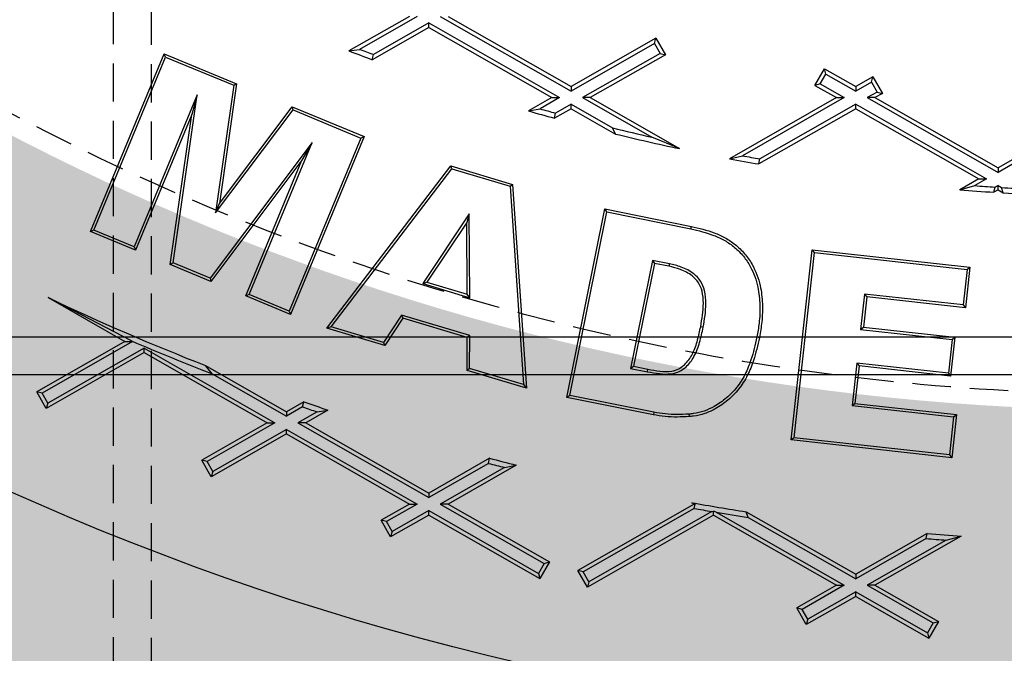
# Model space of a CAD drawing. Units: inches. Extents: x -189 to 1330, y 15 to 314.
# Drawn here: x -80 to -74, y 243 to 247 of the extents above; entities that cross this region are included whole.
import ezdxf

# ---------------------------------------------------------------- set-up
doc = ezdxf.new("R2010")
doc.units = ezdxf.units.IN
doc.header["$MEASUREMENT"] = 0
doc.linetypes.add('HIDDEN', pattern=[0.375, 0.25, -0.125])
doc.layers.add('1-HIDDEN', color=252, linetype='HIDDEN')

# ---------------------------------------------------------------- blocks, each defined once
blk = doc.blocks.new('A$C6A1F58F0')
at = {"color": 252, "linetype": 'HIDDEN'}
blk.add_line((82.37335965900917, 18.77054005680213), (82.37335965900917, 58.45680972277103), dxfattribs=at)
at = {"layer": '1-HIDDEN'}
blk.add_line((82.12335965900917, 19.15056876563472), (82.12335965900917, 58.07678101393856), dxfattribs=at)
blk.add_open_spline([(73.08169965900908, 38.61367488978669), (73.08169965900908, 37.60431795992838), (73.18029759464383, 36.56653716042092), (73.58860936793462, 34.51424104634253), (73.89818032259569, 33.49968439010468), (74.70829018585016, 31.56440562263583), (75.20947755708369, 30.64181407940083), (76.35902697392282, 28.94165670334223), (77.00747766785935, 28.16403327356022), (78.38432265117638, 26.78718829024319), (79.16307724542753, 26.13840506492267), (80.86280135863734, 24.98975194811351), (81.78381560279672, 24.48970642919812), (83.71576193480644, 23.68094980663119), (84.72859675951264, 23.37159300214029), (86.26728482173496, 23.06504858875985), (86.78339512676126, 22.98888010435712), (87.81243147157022, 22.88819060772732), (88.32535828791788, 22.86367488978669), (88.83169965900908, 22.86367488978669)], degree=3, knots=[24.26447606448895, 24.26447606448895, 24.26447606448895, 24.26447606448895, 27.29254685406397, 27.29254685406397, 30.32061764363899, 30.32061764363899, 33.34868843321401, 33.34868843321401, 36.37675922278903, 36.37675922278903, 39.41480744933625, 39.41480744933625, 42.45285567588346, 42.45285567588346, 45.49090390243067, 45.49090390243067, 47.00992801570428, 47.00992801570428, 48.52895212897789, 48.52895212897789, 48.52895212897789, 48.52895212897789], dxfattribs=at)
blk = doc.blocks.new('A$C817528f5')
at = {"color": 7, "linetype": 'Continuous', "lineweight": 25}
for p, q in [((1.884905674668978, 0.6696428571428754), (1.828472666179884, 0.6373954237205339)), ((1.892138739801211, 0.6696428571428754), (1.838295003943969, 0.638875008081591)), ((1.902901785714285, 0.6634925451925469), (1.851304574210275, 0.6340084243331106)), ((1.902901785714285, 0.659359365116984), (1.902901785714285, 0.6634925451925469)), ((1.902901785714285, 0.6634925451925469), (2.024951239801211, 0.5937500000000142)), ((1.913664831627358, 0.6696428571428754), (2.035714285714292, 0.5999003119503428)), ((1.920897896759598, 0.6696428571428754), (2.035714285714292, 0.6040334920259056)), ((1.902901785714285, 0.659359365116984), (1.850173918760689, 0.6292291554292078)), ((1.902901785714285, 0.659359365116984), (2.017718174668971, 0.5937500000000142)), ((2.114911053307459, 0.6492887877934308), (2.035714285714292, 0.6040334920259056)), ((2.113575718206121, 0.6443925590885371), (2.035714285714292, 0.5999003119503428)), ((2.113575718206121, 0.6443925590885371), (2.114911053307459, 0.6492887877934308)), ((2.113575718206121, 0.6443925590885371), (2.118874448501785, 0.6351197810711184)), ((2.114911053307459, 0.6492887877934308), (2.123770677206686, 0.6337844459697806)), ((1.587265918640377, 0.4687437964107204), (1.656042008621824, 0.6347413033680525)), ((1.656042008621824, 0.6347413033680525), (1.723549835616254, 0.6067670454830747)), ((1.657336432943815, 0.6316152365844232), (1.656042008621824, 0.6347413033680525)), ((1.828472666179884, 0.6373954237205339), (1.838295003943969, 0.638875008081591)), ((1.850173918760689, 0.6292291554292078), (1.851304574210275, 0.6340084243331106)), ((2.118874448501785, 0.6351197810711184), (2.046477331627358, 0.5937500000000142)), ((2.118874448501785, 0.6351197810711184), (2.123770677206686, 0.6337844459697806)), ((1.590392274075725, 0.4700392662078556), (1.657336432943815, 0.6316152365844232)), ((1.657336432943815, 0.6316152365844232), (1.7209209420744, 0.6052667443413711)), ((2.123770677206686, 0.6337844459697806), (2.053710396759598, 0.5937500000000142)), ((2.263267266064311, 0.6052219477741048), (2.272126889963545, 0.620726289597755)), ((2.268163494769212, 0.6065572828754426), (2.273462225064883, 0.6158300608928613)), ((2.272126889963545, 0.620726289597755), (2.301339285714285, 0.6040334920259056)), ((2.273462225064883, 0.6158300608928613), (2.272126889963545, 0.620726289597755)), ((2.273462225064883, 0.6158300608928613), (2.301339285714285, 0.5999003119503428)), ((1.723549835616254, 0.6067670454830747), (1.707714666321266, 0.495014958284564)), ((1.7209209420744, 0.6052667443413711), (1.723549835616254, 0.6067670454830747)), ((2.268163494769212, 0.6065572828754426), (2.263267266064311, 0.6052219477741048)), ((2.268163494769212, 0.6065572828754426), (2.290576239801211, 0.5937500000000142)), ((2.317383881206659, 0.6132018323072614), (2.301339285714285, 0.6040334920259056)), ((2.316048546105321, 0.6083056036023606), (2.301339285714285, 0.5999003119503428)), ((2.316048546105321, 0.6083056036023606), (2.317383881206659, 0.6132018323072614)), ((2.316048546105321, 0.6083056036023606), (2.321347276400992, 0.599032825584942)), ((2.317383881206659, 0.6132018323072614), (2.326243505105886, 0.5976974904836112)), ((1.7209209420744, 0.6052667443413711), (1.704041323814828, 0.4861437633058472)), ((2.035714285714292, 0.6040334920259056), (2.035714285714292, 0.5999003119503428)), ((2.263267266064311, 0.6052219477741048), (2.283343174668971, 0.5937500000000142)), ((2.301339285714285, 0.6040334920259056), (2.301339285714285, 0.5999003119503428)), ((2.321347276400992, 0.599032825584942), (2.312102331627358, 0.5937500000000142)), ((2.326243505105886, 0.5976974904836112), (2.319335396759591, 0.5937500000000142)), ((2.321347276400992, 0.599032825584942), (2.326243505105886, 0.5976974904836112)), ((2.556320742018755, 0.5979514670570296), (2.434151785714285, 0.5281406348830515)), ((1.686842230846125, 0.5964483940627687), (1.628005087868537, 0.4544753432591051)), ((1.664290820754971, 0.4394418200227435), (1.686842230846125, 0.5964483940627687)), ((1.686842230846125, 0.5964483940627687), (1.681769629215523, 0.5779593576352084)), ((2.017718174668971, 0.5937500000000142), (1.996029223154245, 0.5813563134201658)), ((2.024951239801211, 0.5937500000000142), (2.006774002673993, 0.5833630073558851)), ((2.017718174668971, 0.5937500000000142), (2.024951239801211, 0.5937500000000142)), ((2.046477331627358, 0.5937500000000142), (2.111104321697823, 0.5568202913883198)), ((2.053710396759598, 0.5937500000000142), (2.046477331627358, 0.5937500000000142)), ((2.053710396759598, 0.5937500000000142), (2.137048434579107, 0.5461282641031531)), ((2.283343174668971, 0.5937500000000142), (2.183637746296256, 0.5367754695013218)), ((2.290576239801211, 0.5937500000000142), (2.195640996906, 0.5395012897741793)), ((2.283343174668971, 0.5937500000000142), (2.290576239801211, 0.5937500000000142)), ((2.312102331627358, 0.5937500000000142), (2.434151785714285, 0.5240074548074887)), ((2.319335396759591, 0.5937500000000142), (2.312102331627358, 0.5937500000000142)), ((2.319335396759591, 0.5937500000000142), (2.434151785714285, 0.5281406348830515)), ((2.55498540691741, 0.5930552383521359), (2.434151785714285, 0.5240074548074887)), ((1.704041323814828, 0.4861437633058472), (1.776310550084382, 0.5823224770477964)), ((1.707714666321266, 0.495014958284564), (1.775512381998446, 0.5852428107892038)), ((1.775512381998446, 0.5852428107892038), (1.842766556395482, 0.557377261160255)), ((1.776310550084382, 0.5823224770477964), (1.775512381998446, 0.5852428107892038)), ((1.776310550084382, 0.5823224770477964), (1.839640622233432, 0.5560828081455185)), ((1.996029223154245, 0.5813563134201658), (2.006774002673993, 0.5833630073558851)), ((2.035714285714292, 0.5834665079741228), (2.020157270385326, 0.5745767849290004)), ((2.020157270385326, 0.5745767849290004), (2.021246887116746, 0.5793326031368125)), ((2.035714285714292, 0.5875996880496857), (2.021246887116746, 0.5793326031368125)), ((2.035714285714292, 0.5834665079741228), (2.035714285714292, 0.5875996880496857)), ((2.035714285714292, 0.5875996880496857), (2.074386612146888, 0.5655012158024846)), ((2.035714285714292, 0.5834665079741228), (2.077100564174046, 0.5598172059971205)), ((2.301339285714285, 0.5834665079741228), (2.210940433254471, 0.5318100208542305)), ((2.301339285714285, 0.5875996880496857), (2.212033013086291, 0.5365675322622607)), ((2.301339285714285, 0.5834665079741228), (2.301339285714285, 0.5875996880496857)), ((2.301339285714285, 0.5875996880496857), (2.423388739801211, 0.5178571428571601)), ((2.301339285714285, 0.5834665079741228), (2.416155674668971, 0.5178571428571601)), ((1.681769629215523, 0.5779593576352084), (1.629299777638522, 0.4513504754459703)), ((1.661658601850021, 0.4379431238689762), (1.681769629215523, 0.5779593576352084)), ((2.077100564174046, 0.5598172059971205), (2.074386612146888, 0.5655012158024846)), ((1.79403154055472, 0.5519239428175311), (1.698799475645416, 0.4251373728188739)), ((1.73522766158068, 0.4100311575030773), (1.79403154055472, 0.5519239428175311)), ((1.839640622233432, 0.5560828081455185), (1.772696022131946, 0.3945057728109944)), ((1.842766556395482, 0.557377261160255), (1.773990466414027, 0.39137975420293)), ((1.79403154055472, 0.5519239428175311), (1.784571403334255, 0.5353457212715753)), ((1.839640622233432, 0.5560828081455185), (1.842766556395482, 0.557377261160255)), ((2.137048434579107, 0.5461282641031531), (2.111104321697823, 0.5568202913883198)), ((1.784571403334255, 0.5353457212715753), (1.699597783204382, 0.4222166628300172)), ((1.73210155175726, 0.4087368390823372), (1.784571403334255, 0.5353457212715753)), ((2.183637746296256, 0.5367754695013218), (2.195640996906, 0.5395012897741793)), ((2.210940433254471, 0.5318100208542305), (2.212033013086291, 0.5365675322622607)), ((1.807825367163026, 0.3783746093751432), (1.923418479407921, 0.5300950987072426)), ((1.811822828008196, 0.3796737797492113), (1.924317627194071, 0.5273276117840808)), ((1.923418479407921, 0.5300950987072426), (1.981033855103661, 0.5128104859985214)), ((1.924317627194071, 0.5273276117840808), (1.923418479407921, 0.5300950987072426)), ((1.924317627194071, 0.5273276117840808), (1.978759673315125, 0.5109949979477619)), ((2.434151785714285, 0.5281406348830515), (2.434151785714285, 0.5240074548074887)), ((2.416155674668971, 0.5178571428571601), (2.398523390911421, 0.5077815521385602)), ((2.423388739801211, 0.5178571428571601), (2.412406124786052, 0.5115813628484958)), ((2.416155674668971, 0.5178571428571601), (2.423388739801211, 0.5178571428571601)), ((1.978759673315125, 0.5109949979477619), (1.981033855103661, 0.5128104859985214)), ((1.978759673315125, 0.5109949979477619), (1.991384470627217, 0.3258195491047715)), ((1.981033855103661, 0.5128104859985214), (1.994006373656532, 0.3225348018612308)), ((2.398523390911421, 0.5077815521385602), (2.412406124786052, 0.5115813628484958)), ((2.430388013311308, 0.5054229237438577), (2.431567740764656, 0.5102302337927611)), ((2.434151785714285, 0.5075736508312687), (2.430388013311308, 0.5054229237438577)), ((2.434151785714285, 0.5117068309068316), (2.431567740764656, 0.5102302337927611)), ((2.434151785714285, 0.5075736508312687), (2.434151785714285, 0.5117068309068316)), ((2.434151785714285, 0.5117068309068316), (2.437392356449521, 0.509855076200985)), ((2.434151785714285, 0.5075736508312687), (2.438868059729515, 0.5048786371082841)), ((2.438868059729515, 0.5048786371082841), (2.437392356449521, 0.509855076200985)), ((1.704041323814828, 0.4861437633058472), (1.707714666321266, 0.495014958284564)), ((2.031748046102649, 0.3138916923855817), (2.067223173653673, 0.4898541228123037)), ((2.034565947754814, 0.3157634729190946), (2.069095454245137, 0.4870354683399611)), ((2.067223173653673, 0.4898541228123037), (2.147993407883725, 0.4735478844078429)), ((2.069095454245137, 0.4870354683399611), (2.067223173653673, 0.4898541228123037)), ((2.069095454245137, 0.4870354683399611), (2.147510511526164, 0.471204703074612)), ((1.940689508054255, 0.4851268406217955), (1.897350540684151, 0.4200972897772743)), ((1.940689508054255, 0.4851268406217955), (1.938347746569342, 0.4772991223621403)), ((1.941195902999183, 0.4069310212091395), (1.940689508054255, 0.4851268406217955)), ((1.590392274075725, 0.4700392662078556), (1.587265918640377, 0.4687437964107204)), ((1.629299777638522, 0.4513504754459703), (1.587265918640377, 0.4687437964107204)), ((1.628005087868537, 0.4544753432591051), (1.590392274075725, 0.4700392662078556)), ((1.938347746569342, 0.4772991223621403), (1.901133286921841, 0.4214593148482422)), ((1.93878257959345, 0.410153656221155), (1.938347746569342, 0.4772991223621403)), ((2.147510511526164, 0.471204703074612), (2.147993407883725, 0.4735478844078429)), ((1.628005087868537, 0.4544753432591051), (1.629299777638522, 0.4513504754459703)), ((2.241196590915429, 0.2741151215220086), (2.260800313086122, 0.4517444118745146)), ((2.260800313086122, 0.4517444118745146), (2.407918819579621, 0.4355106456407469)), ((2.262915843646589, 0.4491040496536414), (2.260800313086122, 0.4517444118745146)), ((2.111659871937519, 0.4418292812628124), (2.091328203305608, 0.3410070067198916)), ((2.111659871937519, 0.4418292812628124), (2.113532890722318, 0.4390148950757506)), ((2.127611256750171, 0.4386390043002848), (2.111659871937519, 0.4418292812628124)), ((2.24383700430797, 0.2762307216723059), (2.262915843646589, 0.4491040496536414)), ((2.262915843646589, 0.4491040496536414), (2.405277400123772, 0.4333951882492642)), ((1.664290820754971, 0.4394418200227435), (1.661658601850021, 0.4379431238689762)), ((1.699597783204382, 0.4222166628300172), (1.661658601850021, 0.4379431238689762)), ((1.698799475645416, 0.4251373728188739), (1.664290820754971, 0.4394418200227435)), ((2.113532890722318, 0.4390148950757506), (2.09414658506369, 0.3428805606601628)), ((2.127121422726034, 0.436297188675006), (2.113532890722318, 0.4390148950757506)), ((2.127611256750171, 0.4386390043002848), (2.127121422726034, 0.436297188675006)), ((2.405277400123772, 0.4333951882492642), (2.401600963709193, 0.400212180266017)), ((2.407918819579621, 0.4355106456407469), (2.403715433679807, 0.3975714642863863)), ((2.405277400123772, 0.4333951882492642), (2.407918819579621, 0.4355106456407469)), ((1.698799475645416, 0.4251373728188739), (1.699597783204382, 0.4222166628300172)), ((1.897350540684151, 0.4200972897772743), (1.901133286921841, 0.4214593148482422)), ((1.897350540684151, 0.4200972897772743), (1.941195902999183, 0.4069310212091395)), ((1.901133286921841, 0.4214593148482422), (1.93878257959345, 0.410153656221155)), ((1.547620035522833, 0.4070203652263871), (1.619280674668978, 0.3660714285714448)), ((1.625490958345289, 0.3666558751176936), (1.547620035522833, 0.4070203652263871)), ((1.73522766158068, 0.4100311575030773), (1.73210155175726, 0.4087368390823372)), ((1.773990466414027, 0.39137975420293), (1.73210155175726, 0.4087368390823372)), ((1.772696022131946, 0.3945057728109944), (1.73522766158068, 0.4100311575030773)), ((1.941195902999183, 0.4069310212091395), (1.93878257959345, 0.410153656221155)), ((2.309487907368016, 0.410394622764791), (2.30584659837767, 0.3774111378406175)), ((2.311603304737325, 0.4077538042678341), (2.308487001397815, 0.3795258937854626)), ((2.309487907368016, 0.410394622764791), (2.311603304737325, 0.4077538042678341)), ((2.401600963709193, 0.400212180266017), (2.309487907368016, 0.410394622764791)), ((2.403715433679807, 0.3975714642863863), (2.311603304737325, 0.4077538042678341)), ((2.401600963709193, 0.400212180266017), (2.403715433679807, 0.3975714642863863)), ((1.772696022131946, 0.3945057728109944), (1.773990466414027, 0.39137975420293)), ((1.87756599203076, 0.390710667468241), (1.860824901366833, 0.364983017313719)), ((1.878594441838352, 0.3879046998204174), (1.861853370409776, 0.3621770792267185)), ((1.87756599203076, 0.390710667468241), (1.878594441838352, 0.3879046998204174)), ((1.94117918566976, 0.3716381988154893), (1.87756599203076, 0.390710667468241)), ((1.93878257959345, 0.3698591293194866), (1.878594441838352, 0.3879046998204174)), ((1.811822828008196, 0.3796737797492113), (1.807825367163026, 0.3783746093751432)), ((1.861853370409776, 0.3621770792267185), (1.807825367163026, 0.3783746093751432)), ((1.860824901366833, 0.364983017313719), (1.811822828008196, 0.3796737797492113)), ((2.159037735380288, 0.3793077472868802), (2.156690068366103, 0.379768895539577)), ((2.30584659837767, 0.3774111378406175), (2.308487001397815, 0.3795258937854626)), ((2.30584659837767, 0.3774111378406175), (2.391292222081582, 0.3679534161329343)), ((2.308487001397815, 0.3795258937854626), (2.393931690637139, 0.3700682755108815)), ((1.938710107422764, 0.3391309289484283), (1.93878257959345, 0.3698591293194866)), ((1.94117918566976, 0.3716381988154893), (1.93878257959345, 0.3698591293194866)), ((1.94110671224356, 0.3409094661032768), (1.94117918566976, 0.3716381988154893)), ((2.209167635350177, 0.3703019450700111), (2.211515265490412, 0.3698402081555301)), ((2.391292222081582, 0.3679534161329343), (2.387829425905224, 0.3364734508932727)), ((2.393931690637139, 0.3700682755108815), (2.389945721249383, 0.333832190167648)), ((2.391292222081582, 0.3679534161329343), (2.393931690637139, 0.3700682755108815)), ((1.619280674668978, 0.3660714285714448), (1.537182214682488, 0.3191580228648832)), ((1.626513739801211, 0.3660714285714448), (1.542078443387389, 0.3178226877635453)), ((1.637276785714285, 0.3599211166211163), (1.54737717368306, 0.3085499097461337)), ((1.619280674668978, 0.3660714285714448), (1.626513739801211, 0.3660714285714448)), ((1.625490958345289, 0.3666558751176936), (1.626513739801211, 0.3660714285714448)), ((1.637276785714285, 0.3557879365455534), (1.637276785714285, 0.3599211166211163)), ((1.637276785714285, 0.3599211166211163), (1.759326239801211, 0.2901785714285907)), ((1.860824901366833, 0.364983017313719), (1.861853370409776, 0.3621770792267185)), ((1.637276785714285, 0.3557879365455534), (1.546041838581722, 0.3036536810412329)), ((1.637276785714285, 0.3557879365455534), (1.752093174668978, 0.2901785714285907)), ((1.694658896751839, 0.3435651428615927), (1.770089285714292, 0.300462063454475)), ((1.700729371734745, 0.3359631199386541), (1.694658896751839, 0.3435651428615927)), ((1.94110671224356, 0.3409094661032768), (1.938710107422764, 0.3391309289484283)), ((1.991384470627217, 0.3258195491047715), (1.94110671224356, 0.3409094661032768)), ((2.091328203305608, 0.3410070067198916), (2.09414658506369, 0.3428805606601628)), ((2.091328203305608, 0.3410070067198916), (2.10702524801917, 0.3378505357720556)), ((2.09414658506369, 0.3428805606601628), (2.107481464469998, 0.3401990903447683)), ((2.10702524801917, 0.3378505357720556), (2.107481464469998, 0.3401990903447683)), ((2.302384103775715, 0.3459311392205819), (2.298021126284773, 0.3061704198220596)), ((2.304501032010052, 0.3432898084422291), (2.300660006963675, 0.308285750000671)), ((2.302384103775715, 0.3459311392205819), (2.304501032010052, 0.3432898084422291)), ((2.387829425905224, 0.3364734508932727), (2.302384103775715, 0.3459311392205819)), ((2.389945721249383, 0.333832190167648), (2.304501032010052, 0.3432898084422291)), ((1.700729371734745, 0.3359631199386541), (1.770089285714292, 0.2963288833789193)), ((1.994006373656532, 0.3225348018612308), (1.938710107422764, 0.3391309289484283)), ((2.387829425905224, 0.3364734508932727), (2.389945721249383, 0.333832190167648)), ((1.991384470627217, 0.3258195491047715), (1.994006373656532, 0.3225348018612308)), ((1.546041838581722, 0.3036536810412329), (1.537182214682488, 0.3191580228648832)), ((1.542078443387389, 0.3178226877635453), (1.537182214682488, 0.3191580228648832)), ((1.54737717368306, 0.3085499097461337), (1.542078443387389, 0.3178226877635453)), ((2.034565947754814, 0.3157634729190946), (2.031748046102649, 0.3138916923855817)), ((2.112518280332708, 0.297585453981128), (2.031748046102649, 0.3138916923855817)), ((2.112960278099862, 0.2999368920957366), (2.034565947754814, 0.3157634729190946)), ((1.54737717368306, 0.3085499097461337), (1.546041838581722, 0.3036536810412329)), ((1.786334773310976, 0.309745199224011), (1.770089285714292, 0.300462063454475)), ((1.785217710728766, 0.3049736976729065), (1.770089285714292, 0.2963288833789193)), ((1.785217710728766, 0.3049736976729065), (1.786334773310976, 0.309745199224011)), ((2.298021126284773, 0.3061704198220596), (2.300660006963675, 0.308285750000671)), ((2.298021126284773, 0.3061704198220596), (2.392775952854777, 0.2956984714936723)), ((2.300660006963675, 0.308285750000671), (2.395417370136215, 0.2978135213364794)), ((1.770089285714292, 0.300462063454475), (1.770089285714292, 0.2963288833789193)), ((1.798680063881278, 0.3003658470022543), (1.780852331627358, 0.2901785714285907)), ((1.808893965632869, 0.3020691822133159), (1.788085396759598, 0.2901785714285907)), ((1.798680063881278, 0.3003658470022543), (1.808893965632869, 0.3020691822133159)), ((2.112960278099862, 0.2999368920957366), (2.112518280332708, 0.297585453981128)), ((2.145720068678934, 0.2982693752660666), (2.145891714933818, 0.295882357970001)), ((2.392775952854777, 0.2956984714936723), (2.38884584909362, 0.2602316814540018)), ((2.395417370136215, 0.2978135213364794), (2.390960331638993, 0.257591466605497)), ((2.392775952854777, 0.2956984714936723), (2.395417370136215, 0.2978135213364794)), ((1.752093174668978, 0.2901785714285907), (1.691118696104098, 0.2553360122486552)), ((1.759326239801211, 0.2901785714285907), (1.696014924808999, 0.2540006771473244)), ((1.752093174668978, 0.2901785714285907), (1.759326239801211, 0.2901785714285907)), ((1.780852331627358, 0.2901785714285907), (1.902901785714285, 0.2204360262360581)), ((1.788085396759598, 0.2901785714285907), (1.780852331627358, 0.2901785714285907)), ((1.788085396759598, 0.2901785714285907), (1.902901785714292, 0.2245692063116209)), ((1.770089285714292, 0.2798950794026922), (1.699978320003332, 0.239831670425005)), ((1.770089285714292, 0.2840282594782622), (1.701313655104663, 0.2447278991299058)), ((1.770089285714292, 0.2798950794026922), (1.770089285714292, 0.2840282594782622)), ((1.770089285714292, 0.2840282594782622), (1.892138739801211, 0.2142857142857295)), ((1.770089285714292, 0.2798950794026922), (1.884905674668978, 0.2142857142857295)), ((2.24383700430797, 0.2762307216723059), (2.241196590915429, 0.2741151215220086)), ((2.38884584909362, 0.2602316814540018), (2.24383700430797, 0.2762307216723059)), ((2.390960331638993, 0.257591466605497), (2.241196590915429, 0.2741151215220086)), ((2.38884584909362, 0.2602316814540018), (2.390960331638993, 0.257591466605497)), ((1.699978320003332, 0.239831670425005), (1.691118696104098, 0.2553360122486552)), ((1.696014924808999, 0.2540006771473244), (1.691118696104098, 0.2553360122486552)), ((1.701313655104663, 0.2447278991299058), (1.696014924808999, 0.2540006771473244)), ((1.95974344579033, 0.2570501549265032), (1.902901785714292, 0.2245692063116209)), ((1.958656277707512, 0.2522957359464755), (1.902901785714285, 0.2204360262360581)), ((1.973461663715504, 0.2484553326218162), (1.913664831627358, 0.2142857142857295)), ((1.984565522628806, 0.2506672147824247), (1.920897896759598, 0.2142857142857295)), ((1.958656277707512, 0.2522957359464755), (1.95974344579033, 0.2570501549265032)), ((1.973461663715504, 0.2484553326218162), (1.984565522628806, 0.2506672147824247)), ((1.701313655104663, 0.2447278991299058), (1.699978320003332, 0.239831670425005)), ((1.902901785714292, 0.2245692063116209), (1.902901785714285, 0.2204360262360581)), ((1.884905674668978, 0.2142857142857295), (1.858467809456016, 0.1991783627354664)), ((1.892138739801211, 0.2142857142857295), (1.863364038160917, 0.1978430276341285)), ((1.884905674668978, 0.2142857142857295), (1.892138739801211, 0.2142857142857295)), ((1.913664831627358, 0.2142857142857295), (2.010673749184512, 0.1588520471102157)), ((1.920897896759598, 0.2142857142857295), (1.913664831627358, 0.2142857142857295)), ((1.920897896759598, 0.2142857142857295), (2.015569977889413, 0.1601873822115536)), ((2.150530674668971, 0.2142857142857295), (2.042084174287289, 0.1523162854961981)), ((2.148321812798315, 0.2155479210689606), (2.150530674668971, 0.2142857142857295)), ((2.151540898761837, 0.2142857142857295), (2.148321812798315, 0.2155479210689606)), ((2.150530674668971, 0.2142857142857295), (2.151540898761837, 0.2142857142857295)), ((2.150601416945705, 0.210192958368296), (2.151540898761837, 0.2142857142857295)), ((1.902901785714285, 0.2040022222598381), (1.867327433355243, 0.1836740209118162)), ((1.902901785714285, 0.208135402335401), (1.868662768456574, 0.1885702496167099)), ((1.902901785714285, 0.2040022222598381), (1.902901785714285, 0.208135402335401)), ((1.902901785714285, 0.208135402335401), (2.005375018888849, 0.1495792690927971)), ((1.902901785714285, 0.2040022222598381), (2.006710353990186, 0.1446830403878963)), ((2.150601416945705, 0.210192958368296), (2.046980402992197, 0.1509809503948603)), ((2.168526785714285, 0.2040022222598381), (2.050943798186523, 0.1368119436725479)), ((2.167123744239035, 0.207333664349548), (2.052279133287854, 0.1417081723774487)), ((2.167123744239035, 0.207333664349548), (2.168526785714285, 0.2076622612876307)), ((2.168526785714285, 0.2040022222598381), (2.168526785714285, 0.2076622612876307)), ((2.171104118841576, 0.2066626405483802), (2.168526785714285, 0.2076622612876307)), ((2.168526785714285, 0.2040022222598381), (2.283343174668971, 0.1383928571428754)), ((2.171104118841576, 0.2066626405483802), (2.290576239801211, 0.1383928571428754)), ((2.199166886578134, 0.2070605772465655), (2.301339285714285, 0.1486763491687668)), ((2.201088849893999, 0.2018291324190926), (2.199166886578134, 0.2070605772465655)), ((1.867327433355243, 0.1836740209118162), (1.858467809456016, 0.1991783627354664)), ((1.863364038160917, 0.1978430276341285), (1.858467809456016, 0.1991783627354664)), ((1.868662768456574, 0.1885702496167099), (1.863364038160917, 0.1978430276341285)), ((2.201088849893999, 0.2018291324190926), (2.301339285714285, 0.144543169093204)), ((1.868662768456574, 0.1885702496167099), (1.867327433355243, 0.1836740209118162)), ((2.368160304716454, 0.186859788598575), (2.301339285714285, 0.1486763491687668)), ((2.399887157013872, 0.1844224344310277), (2.319335396759591, 0.1383928571428754)), ((2.367002552170248, 0.182065035639468), (2.368160304716454, 0.186859788598575)), ((2.385889145915755, 0.1805567510219603), (2.399887157013872, 0.1844224344310277)), ((2.367002552170248, 0.182065035639468), (2.301339285714285, 0.144543169093204)), ((2.385889145915755, 0.1805567510219603), (2.312102331627358, 0.1383928571428754)), ((2.010673749184512, 0.1588520471102157), (2.005375018888849, 0.1495792690927971)), ((2.015569977889413, 0.1601873822115536), (2.006710353990186, 0.1446830403878963)), ((2.010673749184512, 0.1588520471102157), (2.015569977889413, 0.1601873822115536)), ((2.005375018888849, 0.1495792690927971), (2.006710353990186, 0.1446830403878963)), ((2.050943798186523, 0.1368119436725479), (2.042084174287289, 0.1523162854961981)), ((2.046980402992197, 0.1509809503948603), (2.042084174287289, 0.1523162854961981)), ((2.052279133287854, 0.1417081723774487), (2.046980402992197, 0.1509809503948603)), ((2.301339285714285, 0.1486763491687668), (2.301339285714285, 0.144543169093204)), ((2.052279133287854, 0.1417081723774487), (2.050943798186523, 0.1368119436725479)), ((2.283343174668971, 0.1383928571428754), (2.246409211025288, 0.1172877350607706)), ((2.290576239801211, 0.1383928571428754), (2.251305439730181, 0.1159523999594327)), ((2.283343174668971, 0.1383928571428754), (2.290576239801211, 0.1383928571428754)), ((2.312102331627358, 0.1383928571428754), (2.373657580494871, 0.1032184292185789)), ((2.319335396759591, 0.1383928571428754), (2.312102331627358, 0.1383928571428754)), ((2.319335396759591, 0.1383928571428754), (2.378553809199772, 0.1045537643199168)), ((2.301339285714285, 0.1322425451925469), (2.256604170025852, 0.1066796219420141)), ((2.301339285714285, 0.128109365116984), (2.301339285714285, 0.1322425451925469)), ((2.301339285714285, 0.1322425451925469), (2.368358850199208, 0.09394565120116027)), ((2.301339285714285, 0.128109365116984), (2.255268834924522, 0.1017833932371204)), ((2.301339285714285, 0.128109365116984), (2.369694185300538, 0.08904942249626657)), ((2.255268834924522, 0.1017833932371204), (2.246409211025288, 0.1172877350607706)), ((2.251305439730181, 0.1159523999594327), (2.246409211025288, 0.1172877350607706)), ((2.256604170025852, 0.1066796219420141), (2.251305439730181, 0.1159523999594327)), ((2.256604170025852, 0.1066796219420141), (2.255268834924522, 0.1017833932371204)), ((2.373657580494871, 0.1032184292185789), (2.368358850199208, 0.09394565120116027)), ((2.378553809199772, 0.1045537643199168), (2.369694185300538, 0.08904942249626657)), ((2.373657580494871, 0.1032184292185789), (2.378553809199772, 0.1045537643199168)), ((2.368358850199208, 0.09394565120116027), (2.369694185300538, 0.08904942249626657))]:
    blk.add_line(p, q, dxfattribs=at)
blk.add_circle((2.566964285714278, 2.566964285714285), 2.566964285714285, dxfattribs=at)
for radius, start, end in [(2.066060469903628, 249.0569700771879, 249.6999901939929), (2.061185868551849, 249.2972682335443, 249.6833764616882), (2.066060469903629, 253.9581171937824, 254.6531498207658), (2.061185868551849, 254.2297509793281, 254.6473701584941), (2.061185868551849, 256.1737825794, 257.2225946949245), (2.066060469903628, 256.2845346315496, 257.9898577738746), (2.066060469903629, 259.3076740601132, 260.0772549699083), (2.06118586855185, 259.6214845010695, 260.0843828239615), (2.066060469903628, 265.3236239442118, 266.209716751391), (2.06118586855185, 265.6996356960378, 266.2336048339436), (2.06118586855185, 266.3958500396133, 267.0618111507965), (2.066060469903629, 266.4453686101448, 267.5459770117011), (2.388392857142856, 244.7359280036246, 248.5784510207129), (2.393267458494635, 246.8347684245495, 248.7802110969529), (2.393267458494635, 250.9347909597845, 251.2754417634903), (2.388392857142857, 250.9227293089423, 251.4943804140677), (2.393267458494636, 255.2753129866782, 255.6414907316233), (2.388392857142856, 255.2715469295285, 255.8863855229025), (2.388392857142856, 259.9049260433452, 261.1415624846218), (2.393267458494636, 259.9811269432756, 260.3825582714131), (2.393267458494636, 260.4791946630668, 261.2063128344296), (2.388392857142856, 265.2253149987667, 265.9886670144047), (2.393267458494636, 265.2072488229384, 265.6608421499047)]:
    blk.add_arc((2.566964285714278, 2.566964285714285), radius, start, end, dxfattribs=at)
for points, knots in [([(2.147510511526164, 0.471204703074612), (2.154756447797034, 0.4695233764178326), (2.165676301102202, 0.4669895643935718), (2.179251439606382, 0.4606202722677537), (2.188681022330407, 0.4541441315813159), (2.196808894531763, 0.4459090724354837), (2.204959165202297, 0.4337367326887431), (2.210511134487554, 0.4181071620662138), (2.212347710940122, 0.4000415705267031), (2.211644159122997, 0.3844068998034302), (2.209918685247132, 0.3745795235513043), (2.209167635350177, 0.3703019450700111)], [0, 0, 0, 0, 0.1643989646141257, 0.2477543977755726, 0.3309877071305435, 0.4168707164632421, 0.5027183158963148, 0.6542280811371384, 0.7788174309788435, 0.9037254936202364, 1, 1, 1, 1]), ([(2.147993407883725, 0.4735478844078429), (2.155236606192744, 0.4718657178163639), (2.166147316507022, 0.4693318050892898), (2.179753179221102, 0.4630697397647197), (2.189412306274512, 0.4566471270750583), (2.197939780018949, 0.448319449500886), (2.2066673042766, 0.4357790746704993), (2.212601396064429, 0.4197730591957836), (2.214689783025889, 0.401428736151793), (2.214156848336728, 0.385151967549028), (2.212355605070435, 0.3747111806772168), (2.211515265490412, 0.3698402081555301)], [0, 0, 0, 0, 0.1599699707904801, 0.2409689664449747, 0.3218518066518439, 0.4092215205110353, 0.4965471772041269, 0.6499039319935973, 0.7714838247823815, 0.8933896435285263, 1, 1, 1, 1]), ([(2.156690068366103, 0.3797688955395699), (2.157938532590642, 0.387108595047728), (2.159816148545936, 0.3981470666616644), (2.158633053637658, 0.4122813399366052), (2.155058197128028, 0.4212998857846699), (2.148059715906172, 0.4286299893341123), (2.138326408819452, 0.4335866683945753), (2.130703484891377, 0.4354306769217615), (2.127121422726034, 0.436297188675006)], [0, 0, 0, 0, 0.2994068179647608, 0.4502900503556855, 0.566937316854985, 0.68357339408266, 0.8513090536043584, 1, 1, 1, 1]), ([(2.159037735380288, 0.3793077472868802), (2.160281080081276, 0.3866432243891822), (2.162208278924304, 0.3980132997780217), (2.161031467415711, 0.412774596308104), (2.157111345103111, 0.4226177849267287), (2.149552003020545, 0.4305617906424928), (2.139248573569162, 0.4358222213939413), (2.131273379967574, 0.4377525966996174), (2.127611256750171, 0.4386390043002848)], [0, 0, 0, 0, 0.2851072493979356, 0.4419195744661796, 0.5633100851786248, 0.6846975155297345, 0.8552164867000848, 1, 1, 1, 1]), ([(2.10702524801917, 0.3378505357720556), (2.110703544584695, 0.3371912208811949), (2.118036157420505, 0.3358768894385236), (2.128166489091278, 0.3353726999373805), (2.136910823368282, 0.3377073395668759), (2.14446688643411, 0.3431196473174225), (2.151393465639956, 0.3523498171141597), (2.156023794194965, 0.3652352238062306), (2.15803099301948, 0.3746071228750623), (2.159037735380288, 0.3793077472868802)], [0, 0, 0, 0, 0.1427912410616797, 0.2846515685734377, 0.3833968862620612, 0.4819304861620611, 0.6338941763326019, 0.8163738256890707, 1, 1, 1, 1]), ([(2.107481464469998, 0.3401990903447683), (2.111163380607607, 0.3395262001564348), (2.118494897084865, 0.3381863256675217), (2.128393741754415, 0.3377397249602296), (2.136975741554217, 0.3404006590367317), (2.144033906783278, 0.3461121658199104), (2.150026671626904, 0.3553691019386136), (2.153946015164429, 0.367176340578041), (2.155774315930842, 0.3755664759709276), (2.156690068366103, 0.379768895539577)], [0, 0, 0, 0, 0.1502896767070954, 0.2992602764325073, 0.3916239924047169, 0.5040141244259992, 0.6556007596720248, 0.8274985993423036, 1, 1, 1, 1]), ([(2.209167635350177, 0.3703019450700111), (2.207541033323707, 0.3630672191887854), (2.204855733386829, 0.3511236653040442), (2.198483527275478, 0.3352576629263027), (2.190863076318507, 0.3231062774302487), (2.18100056529881, 0.3129778060001769), (2.1705134618364, 0.3056746420665561), (2.159990330830844, 0.3008659464722925), (2.151892055762445, 0.2988497514949771), (2.147089803989175, 0.2983981768664563), (2.145720068678934, 0.2982693752660666)], [0, 0, 0, 0, 0.2143251088133245, 0.3538217657436196, 0.4928659669259084, 0.6266621395777895, 0.7603324443260937, 0.8604057654449102, 0.9601838551574897, 1, 1, 1, 1]), ([(2.211515265490412, 0.3698402081555301), (2.209889751141453, 0.3626060656889933), (2.207157225526487, 0.3504453120143864), (2.200630031848227, 0.334157872318535), (2.192674287249304, 0.3215022162239194), (2.182412011546717, 0.3110203342526319), (2.171537498957832, 0.3034865084111544), (2.160599648646986, 0.2985350739732766), (2.152215401216026, 0.2964763955621947), (2.147267402011146, 0.2960115879479872), (2.145891714933818, 0.295882357970001)], [0, 0, 0, 0, 0.2080639478679016, 0.3497601036047244, 0.4909913774909436, 0.6251906298074554, 0.7592697818711295, 0.8603620638089182, 0.9611766097024532, 1, 1, 1, 1]), ([(2.145891714933818, 0.295882357970001), (2.142197303998579, 0.2957226766926624), (2.134789302389166, 0.2954024851437893), (2.123599888623986, 0.2957629546397342), (2.116223437121953, 0.2969760978632578), (2.112518280332708, 0.297585453981128)], [0, 0, 0, 0, 0.3311637181144959, 0.664046691008409, 0.9999999999999999, 0.9999999999999999, 0.9999999999999999, 0.9999999999999999]), ([(2.145720068678934, 0.2982693752660666), (2.142025552169159, 0.2981103233437423), (2.134719307670458, 0.2977957836118392), (2.123736266238865, 0.2981606069931644), (2.11656313718359, 0.2993430064274776), (2.112960278099862, 0.2999368920957366)], [0, 0, 0, 0, 0.3373698058213137, 0.6671796651286283, 1, 1, 1, 1])]:
    blk.add_open_spline(points, degree=3, knots=knots, dxfattribs=at)

msp = doc.modelspace()

# ---------------------------------------------------------------- hatches: boundary and pattern name
h = msp.add_hatch()
h.set_pattern_fill('AR-CONC', color=256)
h.set_pattern_definition([(49.99999999999999, (-991.074324902233, -93.13739027811022), (7.172601826007535, -0.6275213498259511), [0.75, -8.25]), (355, (-991.074324902233, -93.13739027811022), (-1.38751333613, 7.521921337000118), [0.6, -6.6]), (100.45144446, (-990.476608092233, -93.18968371811022), (5.78508846727112, 6.894399909686294), [0.6374019199999982, -7.011421119999985]), (46.18420000000002, (-991.074324902233, -91.13739027811022), (10.67241330671572, -1.655192807930765), [1.124999999999996, -12.37499999999997]), (96.63563549, (-990.184957452233, -91.27532334811022), (9.346619456742284, 9.741186007745505), [0.95610342, -10.5171376]), (351.1841639899999, (-991.074324902233, -91.13739027811022), (9.346619450547731, 9.741186002699902), [0.9, -9.90000001]), (21, (-990.074324902233, -91.63739027811022), (5.969070521184617, -4.026188906653388), [0.75, -8.25]), (326.0000000000001, (-990.074324902233, -91.63739027811022), (2.433153319215817, 7.25150045046853), [0.6, -6.6]), (71.45144474, (-989.576902362233, -91.97290601811022), (8.402223767299711, 3.225311528063538), [0.6374019000000001, -7.01142112]), (37.50000000000001, (-991.074324902233, -93.13739027811022), (0.1215985531729067, 3.328938538313115), [0, -6.52, 0, -6.7, 0, -6.625]), (7.499999999999999, (-991.074324902233, -93.13739027811022), (2.630695374421486, 3.944117118823602), [0, -3.82, 0, -6.37, 0, -2.525]), (327.5, (-993.304324902233, -93.13739027811022), (5.33822436172409, -0.2255487173437976), [0, -2.5, 0, -7.8, 0, -10.35]), (317.5, (-994.304324902233, -93.13739027811022), (5.831861693423862, 1.001049823323177), [0, -3.25, 0, -5.18, 0, -7.35])])
h.paths.add_polyline_path([(-19.21537433053209, 314.0342360647278), (-188.7858879755157, 314.0342360647278), (-188.7858879755157, 206.0342360647278), (-19.21537433053209, 206.0342360647278)])
edge = h.paths.add_edge_path(flags=16)
edge.add_arc((-134.6256278510117, 260.034239366739), 16, 0, 360)
edge = h.paths.add_edge_path(flags=16)
edge.add_arc((-73.12562785101238, 260.1785736320252), 16, 0, 360)

# ---------------------------------------------------------------- linework, layer by layer
msp.add_lwpolyline([(-186.2858879755157, 244.6592360647278), (-21.66088797551566, 244.6592360647278), (-21.66088797551566, 244.4092360647278), (-186.2858879755157, 244.4092360647278)], close=True)

# ---------------------------------------------------------------- block references
msp.add_blockref('A$C6A1F58F0', (-161.9573275100213, 221.4205611749412))
at = {"xscale": 7.000000000000033, "yscale": 7.000000000000033, "zscale": 7.000000000000033}
msp.add_blockref('A$C817528f5', (-91.09437785101176, 242.065489366739), dxfattribs=at)

doc.saveas('drawing.dxf')
